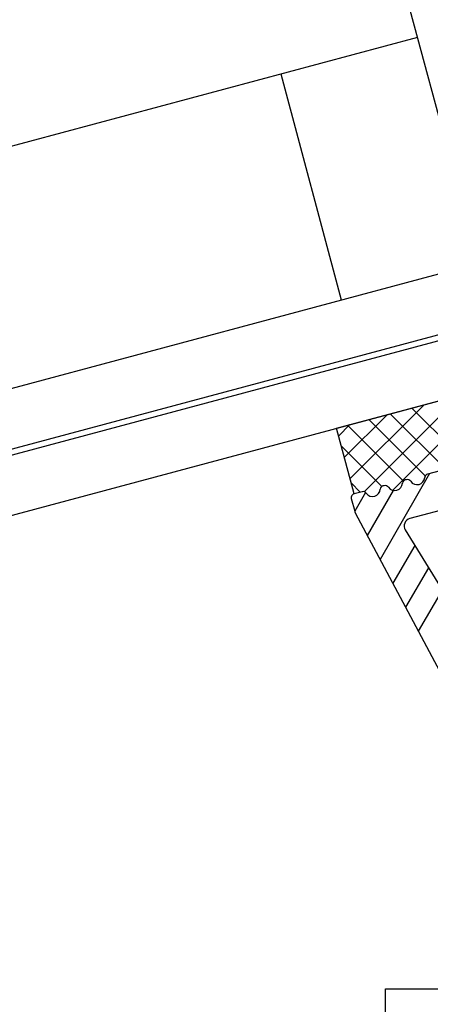
# Model space of a CAD drawing. Units: millimetres. Extents: x 15714 to 16431, y 4801 to 5415.
# Drawn here: x 15893 to 15919, y 5224 to 5288 of the extents above; entities that cross this region are included whole.
import ezdxf

# ---------------------------------------------------------------- set-up
doc = ezdxf.new("R2010")
doc.units = ezdxf.units.MM
doc.layers.get('0').update_dxf_attribs({"lineweight": 60})
doc.layers.add('A98', color=7, linetype='Continuous')
doc.layers.add('Glas', color=1, linetype='Continuous')

# ---------------------------------------------------------------- blocks, each defined once
blk = doc.blocks.new('A98 F')
at = {"layer": 'A98'}
for p, q in [((6563.178, 619.406, 0), (6563.178, 623.837, 0)), ((6563.178, 623.307, 0), (6564.095, 623.837, 0)), ((6563.178, 621.864, 0), (6566.595, 623.837, 0)), ((6563.178, 620.42, 0), (6569.095, 623.837, 0)), ((6563.178, 619.406, 0), (6563.178, 623.837, 0)), ((6563.178, 623.307, 0), (6564.095, 623.837, 0)), ((6563.178, 621.864, 0), (6566.595, 623.837, 0)), ((6563.178, 620.42, 0), (6569.095, 623.837, 0)), ((6563.178, 623.837, 0), (6570.335, 623.837, 0)), ((6566.507, 619.371, 0), (6563.929, 623.837, 0)), ((6566.507, 619.371, 0), (6563.929, 623.837, 0)), ((6567.967, 619.342, 0), (6565.372, 623.837, 0)), ((6567.967, 619.342, 0), (6565.372, 623.837, 0)), ((6569.374, 619.406, 0), (6566.816, 623.837, 0)), ((6569.374, 619.406, 0), (6566.816, 623.837, 0)), ((6570.335, 620.241, 0), (6568.259, 623.837, 0)), ((6570.335, 620.241, 0), (6568.259, 623.837, 0)), ((6565.052, 619.392, 0), (6563.178, 622.638, 0)), ((6565.052, 619.392, 0), (6563.178, 622.638, 0)), ((6563.854, 619.367, 0), (6570.335, 623.109, 0)), ((6563.854, 619.367, 0), (6570.335, 623.109, 0)), ((6565.674, 618.975, 0), (6570.335, 621.666, 0)), ((6565.674, 618.975, 0), (6570.335, 621.666, 0)), ((6563.6, 619.406, 0), (6563.178, 620.138, 0)), ((6563.6, 619.406, 0), (6563.178, 620.138, 0)), ((6563.927, 619.297, 0), (6562.928, 618.298, 0)), ((6563.927, 619.297, 0), (6562.928, 618.298, 0)), ((6568.278, 619.406, 0), (6563.71, 614.838, 0)), ((6568.278, 619.406, 0), (6563.71, 614.838, 0)), ((6565.708, 618.957, 0), (6563.314, 616.563, 0)), ((6565.708, 618.957, 0), (6563.314, 616.563, 0)), ((6566.127, 615.133, 0), (6564.107, 613.113, 0)), ((6566.127, 615.133, 0), (6564.107, 613.113, 0)), ((6566.611, 613.496, 0), (6564.503, 611.388, 0)), ((6566.611, 613.496, 0), (6564.503, 611.388, 0)), ((6567.095, 611.859, 0), (6564.899, 609.663, 0)), ((6567.095, 611.859, 0), (6564.899, 609.663, 0))]:
    blk.add_line(p, q, dxfattribs=at)
at = {"layer": 'A98', "ltscale": 0.1}
for p, q in [((6563.721, 619.406, 0), (6563.178, 619.406, 0)), ((6563.721, 619.406, 0), (6563.178, 619.406, 0)), ((6576.842, 619.406, 0), (6568.135, 619.406, 0)), ((6576.842, 619.406, 0), (6568.135, 619.406, 0)), ((6562.928, 619.156, 0), (6562.928, 618.303, 0)), ((6562.928, 619.156, 0), (6562.928, 618.303, 0)), ((6562.94, 618.191, 0), (6568.139, 595.562, 0)), ((6562.94, 618.191, 0), (6568.139, 595.562, 0)), ((6578.405, 616.904, 0), (6566.273, 616.904, 0)), ((6578.405, 616.904, 0), (6566.273, 616.904, 0)), ((6565.793, 616.262, 0), (6569.868, 602.48, 0)), ((6565.793, 616.262, 0), (6569.868, 602.48, 0))]:
    blk.add_line(p, q, dxfattribs=at)
for centre, radius, start, end in [((6563.178, 619.156, 0), 0.25, 90.00025, 180.00027), ((6563.178, 619.156, 0), 0.25, 90.00025, 180.00027), ((6563.721, 619.156, 0), 0.25, 19.47136, 90.00025), ((6563.721, 619.156, 0), 0.25, 19.47136, 90.00025), ((6565.139, 619.17, 0), 0.25, 70.99794, 159.43544), ((6565.139, 619.17, 0), 0.25, 70.99794, 159.43544), ((6565.221, 619.156, 0), 0.25, 19.47141, 90.00025), ((6565.221, 619.156, 0), 0.25, 19.47141, 90.00025), ((6566.639, 619.17, 0), 0.25, 70.99747, 159.43534), ((6566.639, 619.17, 0), 0.25, 70.99747, 159.43534), ((6566.721, 619.156, 0), 0.25, 19.47141, 90.00025), ((6566.721, 619.156, 0), 0.25, 19.47141, 90.00025), ((6568.135, 619.156, 0), 0.25, 90.00026, 160.5264), ((6568.135, 619.156, 0), 0.25, 90.00026, 160.5264), ((6564.428, 619.406, 0), 0.5, 199.47136, 342.71575), ((6564.428, 619.406, 0), 0.5, 199.47136, 342.71575), ((6565.928, 619.406, 0), 0.5, 199.47141, 342.71581), ((6565.928, 619.406, 0), 0.5, 199.47141, 342.71581), ((6567.428, 619.406, 0), 0.5, 199.47141, 340.5264), ((6567.428, 619.406, 0), 0.5, 199.47141, 340.5264), ((6563.428, 618.303, 0), 0.5, 180.00027, 192.9374), ((6563.428, 618.303, 0), 0.5, 180.00027, 192.9374), ((6566.273, 616.404, 0), 0.5, 90.00026, 196.4717), ((6566.273, 616.404, 0), 0.5, 90.00026, 196.4717)]:
    blk.add_arc(centre, radius, start, end, dxfattribs=at)

msp = doc.modelspace()

# ---------------------------------------------------------------- hatches: boundary and pattern name
at = {"lineweight": -3}
h = msp.add_hatch(dxfattribs=at)
h.set_pattern_fill('AR-SAND', color=256, scale=0.5)
h.set_pattern_definition([(37.5, (-300.308, -1187.77), (-0.800016, 24.470662), [0, -19.304, 0, -21.59, 0, -20.6375]), (7.5, (-300.308, -1187.77), (22.476164, 35.841255), [0, -10.414, 0, -17.399, 0, -6.6675]), (327.5, (-315.93, -1187.77), (39.549619, 0.07186), [0, -6.35, 0, -22.86, 0, -29.845]), (317.5, (-315.93, -1187.77), (38.17782, 11.146466), [0, -3.175, 0, -14.986, 0, -17.145])])
h.paths.add_polyline_path([(15931.448, 5136.686), (15916.448, 5133.201), (15916.448, 4801.22), (15931.448, 4801.22)])
h.paths.add_polyline_path([(15931.448, 5223.247), (15930.942, 5225.133), (15916.448, 5225.133), (15916.448, 5164.26), (15931.448, 5167.746)])
h.paths.add_polyline_path([(15931.448, 5167.746), (15916.448, 5164.26), (15916.448, 5151.531), (15931.448, 5155.017)])
h.paths.add_polyline_path([(15931.448, 5155.017), (15916.448, 5151.531), (15916.448, 5133.201), (15931.448, 5136.686)])

# ---------------------------------------------------------------- linework, layer by layer
msp.add_lwpolyline([(15916.448, 5225.133), (15931.448, 5225.133), (15931.448, 4801.22), (15916.448, 4801.22)], close=True, dxfattribs=at)
at = {"layer": 'Glas', "color": 7, "lineweight": -3}
for p, q in [((15910.053, 5318.79, 0), (15924.546, 5264.735, 0)), ((15910.053, 5318.79, 0), (15924.546, 5264.735, 0)), ((15722.382, 5234.618, 0), (15918.539, 5287.213, 0)), ((15909.613, 5284.82, 0), (15913.562, 5270.072, 0)), ((15909.613, 5284.82, 0), (15913.562, 5270.072, 0)), ((15726.332, 5219.865, 0), (15922.474, 5272.462, 0)), ((15727.32, 5216.175, 0), (15923.465, 5268.767, 0)), ((15727.418, 5215.808, 0), (15923.564, 5268.4, 0)), ((15728.399, 5212.142, 0), (15924.546, 5264.735, 0))]:
    msp.add_line(p, q, dxfattribs=at)

# ---------------------------------------------------------------- block references
at = {"layer": 'A98', "lineweight": -3, "rotation": 15.00947704275776}
msp.add_blockref('A98 F', (9735.542, 2959.427, 0), dxfattribs=at)

doc.saveas('drawing.dxf')
